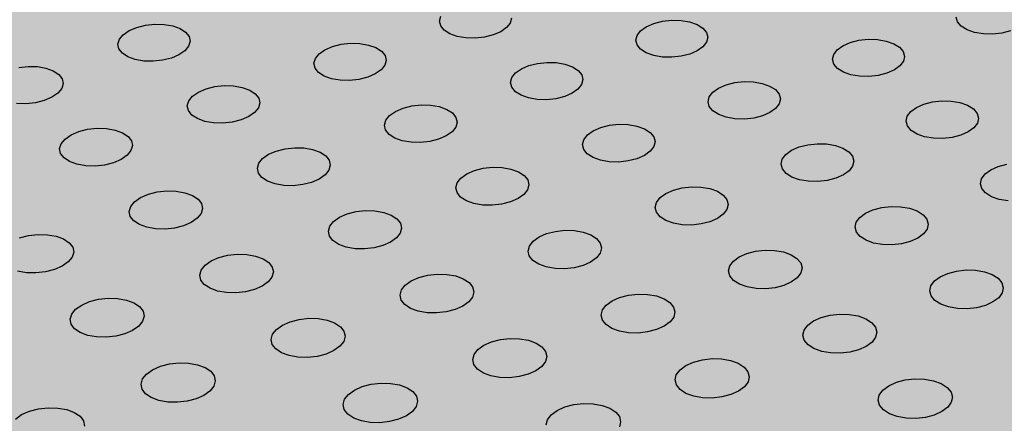
# Model space of a CAD drawing. Units: inches. Extents: x 1523.6 to 1593.6, y 1685.2 to 1737.8.
# Drawn here: x 1542.6 to 1549.3, y 1718.7 to 1721.4 of the extents above; entities that cross this region are included whole.
import ezdxf

# ---------------------------------------------------------------- set-up
doc = ezdxf.new("R2010")
doc.units = ezdxf.units.IN
doc.header["$MEASUREMENT"] = 0
for name, color, linetype in [('100 STATIC CONTENTS', 7, 'Continuous'), ('512 +Optional SOPRABOARD', 7, 'Continuous'), ('522 SOPRABOARD', 7, 'Continuous'), ('530 SOPRADRAIN', 7, 'Continuous')]:
    doc.layers.add(name, color=color, linetype=linetype)

msp = doc.modelspace()

# ---------------------------------------------------------------- hatches: boundary and pattern name
at = {"layer": '100 STATIC CONTENTS'}
h = msp.add_hatch(color=252, dxfattribs=at)
h.dxf.hatch_style = 1
h.paths.add_polyline_path([(1544.9516, 1703.0766), (1547.7727, 1704.258), (1552.6223, 1706.2888), (1547.8921, 1710.8394), (1547.8824, 1710.9899), (1577.0958, 1722.3212), (1562.5603, 1731.3744), (1531.185, 1721.4877), (1528.7306, 1720.7143)])
at = {"layer": '512 +Optional SOPRABOARD'}
h = msp.add_hatch(color=253, dxfattribs=at)
h.dxf.hatch_style = 1
h.paths.add_polyline_path([(1549.1352, 1691.09), (1592.3918, 1711.9639), (1562.4075, 1730.8279), (1525.2744, 1719.0352)])
at = {"layer": '522 SOPRABOARD'}
h = msp.add_hatch(color=253, dxfattribs=at)
h.dxf.hatch_style = 1
h.paths.add_polyline_path([(1549.1352, 1691.09), (1592.3918, 1711.9639), (1562.4075, 1730.8279), (1525.2744, 1719.0352)])
at = {"layer": '530 SOPRADRAIN'}
h = msp.add_hatch(color=8, dxfattribs=at)
h.dxf.hatch_style = 1
h.paths.add_polyline_path([(1526.2746, 1719.9428), (1549.4056, 1693.5826), (1591.2712, 1713.3254), (1562.4195, 1731.3321)])

# ---------------------------------------------------------------- linework, layer by layer
for p, q in [((1545.437, 1721.4387), (1545.446, 1721.4716)), ((1548.9677, 1721.4334), (1548.9585, 1721.4657)), ((1543.3205, 1721.3738), (1543.3723, 1721.396)), ((1543.3723, 1721.396), (1543.4321, 1721.411)), ((1543.4321, 1721.411), (1543.4958, 1721.4179)), ((1543.4958, 1721.4179), (1543.559, 1721.4162)), ((1543.559, 1721.4162), (1543.6176, 1721.406)), ((1543.6176, 1721.406), (1543.6676, 1721.388)), ((1545.4447, 1721.4064), (1545.437, 1721.4387)), ((1545.4686, 1721.377), (1545.4447, 1721.4064)), ((1545.8931, 1721.3943), (1545.8538, 1721.3666)), ((1545.9179, 1721.4257), (1545.8931, 1721.3943)), ((1545.9267, 1721.4587), (1545.9179, 1721.4257)), ((1546.8069, 1721.3732), (1546.8459, 1721.4009)), ((1546.8459, 1721.4009), (1546.8966, 1721.423)), ((1546.8966, 1721.423), (1546.9556, 1721.438)), ((1546.9556, 1721.438), (1547.0189, 1721.4449)), ((1547.0189, 1721.4449), (1547.0823, 1721.4432)), ((1547.0823, 1721.4432), (1547.1413, 1721.433)), ((1547.1413, 1721.433), (1547.1921, 1721.415)), ((1547.1921, 1721.415), (1547.2311, 1721.3905)), ((1548.993, 1721.404), (1548.9677, 1721.4334)), ((1549.0326, 1721.3795), (1548.993, 1721.404)), ((1543.2542, 1721.3146), (1543.2802, 1721.3461)), ((1543.2802, 1721.3461), (1543.3205, 1721.3738)), ((1543.6676, 1721.388), (1543.7054, 1721.3635)), ((1543.7054, 1721.3635), (1543.7286, 1721.334)), ((1543.7286, 1721.334), (1543.7356, 1721.3016)), ((1545.5071, 1721.3524), (1545.4686, 1721.377)), ((1545.5575, 1721.3344), (1545.5071, 1721.3524)), ((1545.6164, 1721.3242), (1545.5575, 1721.3344)), ((1545.7434, 1721.3294), (1545.6798, 1721.3225)), ((1545.8027, 1721.3445), (1545.7434, 1721.3294)), ((1545.8538, 1721.3666), (1545.8027, 1721.3445)), ((1546.774, 1721.3087), (1546.7824, 1721.3417)), ((1546.7824, 1721.3417), (1546.8069, 1721.3732)), ((1547.2311, 1721.3905), (1547.2557, 1721.3611)), ((1547.2557, 1721.3611), (1547.2643, 1721.3287)), ((1547.2643, 1721.3287), (1547.2561, 1721.2957)), ((1549.0839, 1721.3615), (1549.0326, 1721.3795)), ((1549.1433, 1721.3513), (1549.0839, 1721.3615)), ((1549.2068, 1721.3496), (1549.1433, 1721.3513)), ((1549.27, 1721.3565), (1549.2068, 1721.3496)), ((1549.3286, 1721.3715), (1549.27, 1721.3565)), ((1543.2442, 1721.2816), (1543.2542, 1721.3146)), ((1543.251, 1721.2491), (1543.2442, 1721.2816)), ((1543.7258, 1721.2685), (1543.7, 1721.237)), ((1543.7356, 1721.3016), (1543.7258, 1721.2685)), ((1544.655, 1721.2436), (1544.7065, 1721.2658)), ((1544.7065, 1721.2658), (1544.7661, 1721.2808)), ((1544.7661, 1721.2808), (1544.8298, 1721.2878)), ((1544.8298, 1721.2878), (1544.8932, 1721.286)), ((1544.8932, 1721.286), (1544.9521, 1721.2758)), ((1544.9521, 1721.2758), (1545.0024, 1721.2578)), ((1545.6798, 1721.3225), (1545.6164, 1721.3242)), ((1546.7824, 1721.2763), (1546.774, 1721.3087)), ((1546.8068, 1721.2467), (1546.7824, 1721.2763)), ((1547.2317, 1721.2641), (1547.1929, 1721.2363)), ((1547.2561, 1721.2957), (1547.2317, 1721.2641)), ((1548.1476, 1721.2429), (1548.1861, 1721.2707)), ((1548.1861, 1721.2707), (1548.2365, 1721.2929)), ((1548.2365, 1721.2929), (1548.2954, 1721.3079)), ((1548.2954, 1721.3079), (1548.3587, 1721.3148)), ((1548.3587, 1721.3148), (1548.4222, 1721.3131)), ((1548.4222, 1721.3131), (1548.4815, 1721.3029)), ((1548.4815, 1721.3029), (1548.5327, 1721.2849)), ((1548.5327, 1721.2849), (1548.5722, 1721.2603)), ((1548.5722, 1721.2603), (1548.5974, 1721.2308)), ((1543.2741, 1721.2196), (1543.251, 1721.2491)), ((1543.3119, 1721.1949), (1543.2741, 1721.2196)), ((1543.3619, 1721.1769), (1543.3119, 1721.1949)), ((1543.6598, 1721.2092), (1543.6079, 1721.1869)), ((1543.7, 1721.237), (1543.6598, 1721.2092)), ((1544.5897, 1721.1842), (1544.6152, 1721.2157)), ((1544.6152, 1721.2157), (1544.655, 1721.2436)), ((1545.0024, 1721.2578), (1545.0408, 1721.2332)), ((1545.0408, 1721.2332), (1545.0646, 1721.2036)), ((1545.0646, 1721.2036), (1545.0721, 1721.1711)), ((1546.8458, 1721.2221), (1546.8068, 1721.2467)), ((1546.8966, 1721.204), (1546.8458, 1721.2221)), ((1546.9559, 1721.1938), (1546.8966, 1721.204)), ((1547.0194, 1721.1921), (1546.9559, 1721.1938)), ((1547.083, 1721.199), (1547.0194, 1721.1921)), ((1547.1421, 1721.2141), (1547.083, 1721.199)), ((1547.1929, 1721.2363), (1547.1421, 1721.2141)), ((1548.1158, 1721.1782), (1548.1236, 1721.2113)), ((1548.1236, 1721.2113), (1548.1476, 1721.2429)), ((1548.5974, 1721.2308), (1548.6066, 1721.1983)), ((1548.6066, 1721.1983), (1548.599, 1721.1651)), ((1542.5672, 1721.123), (1542.6312, 1721.13)), ((1542.6312, 1721.13), (1542.6947, 1721.1283)), ((1542.6947, 1721.1283), (1542.7534, 1721.118)), ((1543.4206, 1721.1666), (1543.3619, 1721.1769)), ((1543.4841, 1721.1649), (1543.4206, 1721.1666)), ((1543.548, 1721.1718), (1543.4841, 1721.1649)), ((1543.6079, 1721.1869), (1543.548, 1721.1718)), ((1544.5803, 1721.151), (1544.5897, 1721.1842)), ((1544.5876, 1721.1184), (1544.5803, 1721.151)), ((1545.063, 1721.1379), (1545.0376, 1721.1063)), ((1545.0721, 1721.1711), (1545.063, 1721.1379)), ((1545.9942, 1721.1129), (1546.0454, 1721.1351)), ((1546.0454, 1721.1351), (1546.1048, 1721.1503)), ((1546.1048, 1721.1503), (1546.1685, 1721.1572)), ((1546.1685, 1721.1572), (1546.232, 1721.1555)), ((1546.232, 1721.1555), (1546.2912, 1721.1452)), ((1546.2912, 1721.1452), (1546.342, 1721.1271)), ((1546.342, 1721.1271), (1546.3809, 1721.1024)), ((1548.1247, 1721.1456), (1548.1158, 1721.1782)), ((1548.1498, 1721.116), (1548.1247, 1721.1456)), ((1548.5751, 1721.1335), (1548.5367, 1721.1056)), ((1548.599, 1721.1651), (1548.5751, 1721.1335)), ((1542.7534, 1721.118), (1542.8033, 1721.0999)), ((1542.8033, 1721.0999), (1542.841, 1721.0751)), ((1542.841, 1721.0751), (1542.864, 1721.0455)), ((1544.6113, 1721.0888), (1544.5876, 1721.1184)), ((1544.6496, 1721.064), (1544.6113, 1721.0888)), ((1544.7, 1721.0459), (1544.6496, 1721.064)), ((1544.9978, 1721.0783), (1544.9463, 1721.056)), ((1545.0376, 1721.1063), (1544.9978, 1721.0783)), ((1545.9299, 1721.0532), (1545.9548, 1721.0849)), ((1545.9548, 1721.0849), (1545.9942, 1721.1129)), ((1546.3809, 1721.1024), (1546.4052, 1721.0727)), ((1546.4052, 1721.0727), (1546.4134, 1721.0401)), ((1548.1893, 1721.0913), (1548.1498, 1721.116)), ((1548.2406, 1721.0732), (1548.1893, 1721.0913)), ((1548.3001, 1721.0629), (1548.2406, 1721.0732)), ((1548.3638, 1721.0612), (1548.3001, 1721.0629)), ((1548.4273, 1721.0681), (1548.3638, 1721.0612)), ((1548.4863, 1721.0833), (1548.4273, 1721.0681)), ((1548.5367, 1721.1056), (1548.4863, 1721.0833)), ((1542.8706, 1721.0128), (1542.8604, 1720.9795)), ((1542.864, 1721.0455), (1542.8706, 1721.0128)), ((1543.8449, 1720.9767), (1543.9049, 1720.9919)), ((1543.9049, 1720.9919), (1543.9689, 1720.9988)), ((1543.9689, 1720.9988), (1544.0325, 1720.9971)), ((1544.0325, 1720.9971), (1544.0915, 1720.9868)), ((1544.7591, 1721.0356), (1544.7, 1721.0459)), ((1544.8227, 1721.0339), (1544.7591, 1721.0356)), ((1544.8866, 1721.0408), (1544.8227, 1721.0339)), ((1544.9463, 1721.056), (1544.8866, 1721.0408)), ((1545.921, 1721.0199), (1545.9299, 1721.0532)), ((1545.929, 1720.9873), (1545.921, 1721.0199)), ((1546.4048, 1721.0068), (1546.38, 1720.975)), ((1546.4134, 1721.0401), (1546.4048, 1721.0068)), ((1547.3382, 1720.9817), (1547.3891, 1721.004)), ((1547.3891, 1721.004), (1547.4483, 1721.0192)), ((1547.4483, 1721.0192), (1547.512, 1721.0262)), ((1547.512, 1721.0262), (1547.5757, 1721.0244)), ((1547.5757, 1721.0244), (1547.6351, 1721.0141)), ((1547.6351, 1721.0141), (1547.6863, 1720.996)), ((1547.6863, 1720.996), (1547.7257, 1720.9712)), ((1542.8341, 1720.9477), (1542.7934, 1720.9196)), ((1542.8604, 1720.9795), (1542.8341, 1720.9477)), ((1543.7266, 1720.8944), (1543.7526, 1720.9263)), ((1543.7526, 1720.9263), (1543.7929, 1720.9543)), ((1543.7929, 1720.9543), (1543.8449, 1720.9767)), ((1544.0915, 1720.9868), (1544.1419, 1720.9687)), ((1544.1419, 1720.9687), (1544.1801, 1720.9438)), ((1544.1801, 1720.9438), (1544.2036, 1720.914)), ((1545.9532, 1720.9575), (1545.929, 1720.9873)), ((1545.9921, 1720.9327), (1545.9532, 1720.9575)), ((1546.0429, 1720.9145), (1545.9921, 1720.9327)), ((1546.2895, 1720.9246), (1546.2299, 1720.9094)), ((1546.3407, 1720.947), (1546.2895, 1720.9246)), ((1546.38, 1720.975), (1546.3407, 1720.947)), ((1547.2748, 1720.9218), (1547.2992, 1720.9536)), ((1547.2992, 1720.9536), (1547.3382, 1720.9817)), ((1547.7257, 1720.9712), (1547.7507, 1720.9414)), ((1547.7507, 1720.9414), (1547.7595, 1720.9087)), ((1542.6165, 1720.875), (1542.5528, 1720.8768)), ((1542.6808, 1720.882), (1542.6165, 1720.875)), ((1542.7411, 1720.8972), (1542.6808, 1720.882)), ((1542.7934, 1720.9196), (1542.7411, 1720.8972)), ((1543.7168, 1720.861), (1543.7266, 1720.8944)), ((1543.7238, 1720.8282), (1543.7168, 1720.861)), ((1544.2109, 1720.8813), (1544.2012, 1720.8478)), ((1544.2036, 1720.914), (1544.2109, 1720.8813)), ((1545.1875, 1720.845), (1545.2474, 1720.8603)), ((1545.2474, 1720.8603), (1545.3113, 1720.8673)), ((1545.3113, 1720.8673), (1545.3751, 1720.8655)), ((1545.3751, 1720.8655), (1545.4344, 1720.8552)), ((1546.1022, 1720.9041), (1546.0429, 1720.9145)), ((1546.166, 1720.9024), (1546.1022, 1720.9041)), ((1546.2299, 1720.9094), (1546.166, 1720.9024)), ((1547.2666, 1720.8884), (1547.2748, 1720.9218)), ((1547.2752, 1720.8556), (1547.2666, 1720.8884)), ((1547.7515, 1720.8752), (1547.7272, 1720.8434)), ((1547.7595, 1720.9087), (1547.7515, 1720.8752)), ((1548.687, 1720.85), (1548.7375, 1720.8724)), ((1548.7375, 1720.8724), (1548.7966, 1720.8877)), ((1548.7966, 1720.8877), (1548.8602, 1720.8947)), ((1548.8602, 1720.8947), (1548.9241, 1720.8929)), ((1548.9241, 1720.8929), (1548.9838, 1720.8826)), ((1548.9838, 1720.8826), (1549.0354, 1720.8644)), ((1549.0354, 1720.8644), (1549.0754, 1720.8395)), ((1543.7472, 1720.7983), (1543.7238, 1720.8282)), ((1543.7854, 1720.7734), (1543.7472, 1720.7983)), ((1544.1754, 1720.8159), (1544.1352, 1720.7878)), ((1544.2012, 1720.8478), (1544.1754, 1720.8159)), ((1545.0706, 1720.7625), (1545.096, 1720.7944)), ((1545.096, 1720.7944), (1545.1359, 1720.8226)), ((1545.1359, 1720.8226), (1545.1875, 1720.845)), ((1545.4344, 1720.8552), (1545.4852, 1720.8369)), ((1545.4852, 1720.8369), (1545.5239, 1720.812)), ((1545.5239, 1720.812), (1545.548, 1720.7821)), ((1547.3, 1720.8258), (1547.2752, 1720.8556)), ((1547.3393, 1720.8008), (1547.3, 1720.8258)), ((1547.3906, 1720.7826), (1547.3393, 1720.8008)), ((1547.6374, 1720.7928), (1547.578, 1720.7775)), ((1547.6883, 1720.8152), (1547.6374, 1720.7928)), ((1547.7272, 1720.8434), (1547.6883, 1720.8152)), ((1548.6245, 1720.7899), (1548.6484, 1720.8219)), ((1548.6484, 1720.8219), (1548.687, 1720.85)), ((1549.0754, 1720.8395), (1549.1009, 1720.8096)), ((1549.1009, 1720.8096), (1549.1103, 1720.7768)), ((1543.8358, 1720.7551), (1543.7854, 1720.7734)), ((1543.895, 1720.7447), (1543.8358, 1720.7551)), ((1543.9588, 1720.743), (1543.895, 1720.7447)), ((1544.023, 1720.75), (1543.9588, 1720.743)), ((1544.0832, 1720.7653), (1544.023, 1720.75)), ((1544.1352, 1720.7878), (1544.0832, 1720.7653)), ((1545.0613, 1720.7289), (1545.0706, 1720.7625)), ((1545.0689, 1720.696), (1545.0613, 1720.7289)), ((1545.5559, 1720.7493), (1545.5469, 1720.7157)), ((1545.548, 1720.7821), (1545.5559, 1720.7493)), ((1546.5349, 1720.7129), (1546.5946, 1720.7282)), ((1546.5946, 1720.7282), (1546.6586, 1720.7352)), ((1546.6586, 1720.7352), (1546.7225, 1720.7335)), ((1546.7225, 1720.7335), (1546.7821, 1720.7231)), ((1546.7821, 1720.7231), (1546.8333, 1720.7048)), ((1547.4502, 1720.7722), (1547.3906, 1720.7826)), ((1547.5141, 1720.7705), (1547.4502, 1720.7722)), ((1547.578, 1720.7775), (1547.5141, 1720.7705)), ((1548.6169, 1720.7564), (1548.6245, 1720.7899)), ((1548.6261, 1720.7235), (1548.6169, 1720.7564)), ((1548.6515, 1720.6935), (1548.6261, 1720.7235)), ((1549.1029, 1720.7432), (1549.0792, 1720.7112)), ((1549.1103, 1720.7768), (1549.1029, 1720.7432)), ((1542.8833, 1720.6345), (1542.9241, 1720.6628)), ((1542.9241, 1720.6628), (1542.9765, 1720.6853)), ((1542.9765, 1720.6853), (1543.0369, 1720.7006)), ((1543.0369, 1720.7006), (1543.1012, 1720.7077)), ((1543.1012, 1720.7077), (1543.1651, 1720.7059)), ((1543.1651, 1720.7059), (1543.2242, 1720.6956)), ((1543.2242, 1720.6956), (1543.2745, 1720.6772)), ((1543.2745, 1720.6772), (1543.3126, 1720.6522)), ((1545.0929, 1720.666), (1545.0689, 1720.696)), ((1545.1316, 1720.641), (1545.0929, 1720.666)), ((1545.5216, 1720.6837), (1545.4818, 1720.6554)), ((1545.5469, 1720.7157), (1545.5216, 1720.6837)), ((1546.4193, 1720.63), (1546.4442, 1720.6621)), ((1546.4442, 1720.6621), (1546.4836, 1720.6903)), ((1546.4836, 1720.6903), (1546.5349, 1720.7129)), ((1546.8333, 1720.7048), (1546.8725, 1720.6798)), ((1546.8725, 1720.6798), (1546.8972, 1720.6498)), ((1548.6914, 1720.6685), (1548.6515, 1720.6935)), ((1548.7431, 1720.6502), (1548.6914, 1720.6685)), ((1548.9901, 1720.6604), (1548.9309, 1720.6451)), ((1549.0407, 1720.683), (1548.9901, 1720.6604)), ((1549.0792, 1720.7112), (1549.0407, 1720.683)), ((1542.8466, 1720.5687), (1542.8568, 1720.6024)), ((1542.8568, 1720.6024), (1542.8833, 1720.6345)), ((1543.3126, 1720.6522), (1543.3359, 1720.6222)), ((1543.3428, 1720.5892), (1543.3327, 1720.5555)), ((1543.3359, 1720.6222), (1543.3428, 1720.5892)), ((1545.1824, 1720.6226), (1545.1316, 1720.641)), ((1545.2419, 1720.6122), (1545.1824, 1720.6226)), ((1545.3059, 1720.6105), (1545.2419, 1720.6122)), ((1545.3701, 1720.6175), (1545.3059, 1720.6105)), ((1545.4301, 1720.6328), (1545.3701, 1720.6175)), ((1545.4818, 1720.6554), (1545.4301, 1720.6328)), ((1546.4106, 1720.5963), (1546.4193, 1720.63)), ((1546.4189, 1720.5633), (1546.4106, 1720.5963)), ((1546.8972, 1720.6498), (1546.9057, 1720.6168)), ((1546.9057, 1720.6168), (1546.8973, 1720.5831)), ((1547.8872, 1720.5803), (1547.9467, 1720.5956)), ((1547.9467, 1720.5956), (1548.0106, 1720.6027)), ((1548.0106, 1720.6027), (1548.0747, 1720.6009)), ((1548.0747, 1720.6009), (1548.1346, 1720.5905)), ((1548.1346, 1720.5905), (1548.1862, 1720.5721)), ((1548.803, 1720.6398), (1548.7431, 1720.6502)), ((1548.8671, 1720.6381), (1548.803, 1720.6398)), ((1548.9309, 1720.6451), (1548.8671, 1720.6381)), ((1542.8532, 1720.5357), (1542.8466, 1720.5687)), ((1542.8763, 1720.5055), (1542.8532, 1720.5357)), ((1543.3065, 1720.5233), (1543.2657, 1720.4949)), ((1543.3327, 1720.5555), (1543.3065, 1720.5233)), ((1544.2304, 1720.5016), (1544.2708, 1720.53)), ((1544.2708, 1720.53), (1544.3229, 1720.5526)), ((1544.3229, 1720.5526), (1544.3831, 1720.568)), ((1544.3831, 1720.568), (1544.4474, 1720.575)), ((1544.4474, 1720.575), (1544.5115, 1720.5733)), ((1544.5115, 1720.5733), (1544.5709, 1720.5629)), ((1544.5709, 1720.5629), (1544.6216, 1720.5445)), ((1544.6216, 1720.5445), (1544.6602, 1720.5194)), ((1546.4434, 1720.5332), (1546.4189, 1720.5633)), ((1546.4827, 1720.5081), (1546.4434, 1720.5332)), ((1546.8332, 1720.5226), (1546.7818, 1720.4999)), ((1546.8725, 1720.551), (1546.8332, 1720.5226)), ((1546.8973, 1720.5831), (1546.8725, 1720.551)), ((1547.7728, 1720.4971), (1547.7972, 1720.5293)), ((1547.7972, 1720.5293), (1547.8362, 1720.5577)), ((1547.8362, 1720.5577), (1547.8872, 1720.5803)), ((1548.1862, 1720.5721), (1548.226, 1720.547)), ((1548.226, 1720.547), (1548.2513, 1720.5169)), ((1542.9144, 1720.4804), (1542.8763, 1720.5055)), ((1542.9648, 1720.462), (1542.9144, 1720.4804)), ((1543.024, 1720.4515), (1542.9648, 1720.462)), ((1543.1527, 1720.4568), (1543.0881, 1720.4498)), ((1543.2133, 1720.4722), (1543.1527, 1720.4568)), ((1543.2657, 1720.4949), (1543.2133, 1720.4722)), ((1544.1948, 1720.4356), (1544.2045, 1720.4694)), ((1544.2045, 1720.4694), (1544.2304, 1720.5016)), ((1544.6602, 1720.5194), (1544.6841, 1720.4892)), ((1544.6916, 1720.4561), (1544.6821, 1720.4223)), ((1544.6841, 1720.4892), (1544.6916, 1720.4561)), ((1546.5339, 1720.4897), (1546.4827, 1720.5081)), ((1546.5937, 1720.4792), (1546.5339, 1720.4897)), ((1546.6578, 1720.4775), (1546.5937, 1720.4792)), ((1546.722, 1720.4846), (1546.6578, 1720.4775)), ((1546.7818, 1720.4999), (1546.722, 1720.4846)), ((1547.7648, 1720.4633), (1547.7728, 1720.4971)), ((1547.7736, 1720.4302), (1547.7648, 1720.4633)), ((1548.2513, 1720.5169), (1548.2603, 1720.4838)), ((1548.2603, 1720.4838), (1548.2525, 1720.45)), ((1549.2442, 1720.4472), (1549.3035, 1720.4626)), ((1543.0881, 1720.4498), (1543.024, 1720.4515)), ((1544.2021, 1720.4024), (1544.1948, 1720.4356)), ((1544.2258, 1720.3722), (1544.2021, 1720.4024)), ((1544.6564, 1720.39), (1544.6161, 1720.3615)), ((1544.6821, 1720.4223), (1544.6564, 1720.39)), ((1545.5824, 1720.3682), (1545.6223, 1720.3967)), ((1545.6223, 1720.3967), (1545.6741, 1720.4194)), ((1545.6741, 1720.4194), (1545.7341, 1720.4349)), ((1545.7341, 1720.4349), (1545.7984, 1720.4419)), ((1545.7984, 1720.4419), (1545.8626, 1720.4402)), ((1545.8626, 1720.4402), (1545.9223, 1720.4297)), ((1545.9223, 1720.4297), (1545.9735, 1720.4113)), ((1545.9735, 1720.4113), (1546.0126, 1720.3861)), ((1547.7988, 1720.4), (1547.7736, 1720.4302)), ((1547.8385, 1720.3747), (1547.7988, 1720.4)), ((1548.1894, 1720.3893), (1548.1384, 1720.3666)), ((1548.2283, 1720.4178), (1548.1894, 1720.3893)), ((1548.2525, 1720.45), (1548.2283, 1720.4178)), ((1549.1312, 1720.3637), (1549.155, 1720.396)), ((1549.155, 1720.396), (1549.1936, 1720.4245)), ((1549.1936, 1720.4245), (1549.2442, 1720.4472)), ((1544.2644, 1720.347), (1544.2258, 1720.3722)), ((1544.3152, 1720.3285), (1544.2644, 1720.347)), ((1544.3747, 1720.318), (1544.3152, 1720.3285)), ((1544.5035, 1720.3233), (1544.439, 1720.3162)), ((1544.5639, 1720.3388), (1544.5035, 1720.3233)), ((1544.6161, 1720.3615), (1544.5639, 1720.3388)), ((1545.5479, 1720.302), (1545.557, 1720.3359)), ((1545.557, 1720.3359), (1545.5824, 1720.3682)), ((1546.0126, 1720.3861), (1546.0371, 1720.3558)), ((1546.0452, 1720.3226), (1546.0363, 1720.2886)), ((1546.0371, 1720.3558), (1546.0452, 1720.3226)), ((1547.8902, 1720.3563), (1547.8385, 1720.3747)), ((1547.9502, 1720.3458), (1547.8902, 1720.3563)), ((1548.0146, 1720.344), (1547.9502, 1720.3458)), ((1548.0787, 1720.3511), (1548.0146, 1720.344)), ((1548.1384, 1720.3666), (1548.0787, 1720.3511)), ((1549.1237, 1720.3298), (1549.1312, 1720.3637)), ((1549.1332, 1720.2965), (1549.1237, 1720.3298)), ((1543.3988, 1720.2351), (1543.4514, 1720.2579)), ((1543.4514, 1720.2579), (1543.512, 1720.2734)), ((1543.512, 1720.2734), (1543.5767, 1720.2805)), ((1543.5767, 1720.2805), (1543.641, 1720.2787)), ((1543.641, 1720.2787), (1543.7005, 1720.2682)), ((1543.7005, 1720.2682), (1543.7512, 1720.2497)), ((1544.439, 1720.3162), (1544.3747, 1720.318)), ((1545.5558, 1720.2687), (1545.5479, 1720.302)), ((1545.5801, 1720.2384), (1545.5558, 1720.2687)), ((1546.0111, 1720.2562), (1545.9712, 1720.2276)), ((1546.0363, 1720.2886), (1546.0111, 1720.2562)), ((1546.9392, 1720.2344), (1546.9787, 1720.263)), ((1546.9787, 1720.263), (1547.0301, 1720.2858)), ((1547.0301, 1720.2858), (1547.09, 1720.3012)), ((1547.09, 1720.3012), (1547.1543, 1720.3083)), ((1547.1543, 1720.3083), (1547.2186, 1720.3066)), ((1547.2186, 1720.3066), (1547.2786, 1720.2961)), ((1547.2786, 1720.2961), (1547.3302, 1720.2776)), ((1547.3302, 1720.2776), (1547.3699, 1720.2523)), ((1549.159, 1720.2662), (1549.1332, 1720.2965)), ((1549.1993, 1720.2409), (1549.159, 1720.2662)), ((1543.3315, 1720.174), (1543.3579, 1720.2065)), ((1543.3579, 1720.2065), (1543.3988, 1720.2351)), ((1543.7512, 1720.2497), (1543.7897, 1720.2244)), ((1543.7897, 1720.2244), (1543.8133, 1720.194)), ((1543.8133, 1720.194), (1543.8204, 1720.1607)), ((1545.6192, 1720.213), (1545.5801, 1720.2384)), ((1545.6704, 1720.1945), (1545.6192, 1720.213)), ((1545.7303, 1720.184), (1545.6704, 1720.1945)), ((1545.8592, 1720.1893), (1545.7947, 1720.1822)), ((1545.9194, 1720.2048), (1545.8592, 1720.1893)), ((1545.9712, 1720.2276), (1545.9194, 1720.2048)), ((1546.9059, 1720.1679), (1546.9143, 1720.202)), ((1546.9143, 1720.202), (1546.9392, 1720.2344)), ((1547.3699, 1720.2523), (1547.3949, 1720.2219)), ((1547.3949, 1720.2219), (1547.4036, 1720.1886)), ((1547.4036, 1720.1886), (1547.3954, 1720.1545)), ((1549.2514, 1720.2224), (1549.1993, 1720.2409)), ((1549.3117, 1720.2119), (1549.2514, 1720.2224)), ((1543.3214, 1720.1399), (1543.3315, 1720.174)), ((1543.3283, 1720.1065), (1543.3214, 1720.1399)), ((1543.8105, 1720.1265), (1543.7843, 1720.094)), ((1543.8204, 1720.1607), (1543.8105, 1720.1265)), ((1544.7541, 1720.1008), (1544.8064, 1720.1237)), ((1544.8064, 1720.1237), (1544.8669, 1720.1392)), ((1544.8669, 1720.1392), (1544.9315, 1720.1463)), ((1544.9315, 1720.1463), (1544.9959, 1720.1446)), ((1544.9959, 1720.1446), (1545.0557, 1720.134)), ((1545.0557, 1720.134), (1545.1069, 1720.1154)), ((1545.7947, 1720.1822), (1545.7303, 1720.184)), ((1546.9144, 1720.1345), (1546.9059, 1720.1679)), ((1546.9393, 1720.104), (1546.9144, 1720.1345)), ((1547.3707, 1720.122), (1547.3313, 1720.0933)), ((1547.3954, 1720.1545), (1547.3707, 1720.122)), ((1548.3008, 1720.1001), (1548.3399, 1720.1288)), ((1548.3399, 1720.1288), (1548.391, 1720.1516)), ((1548.391, 1720.1516), (1548.4507, 1720.1672)), ((1548.4507, 1720.1672), (1548.515, 1720.1743)), ((1548.515, 1720.1743), (1548.5795, 1720.1725)), ((1548.5795, 1720.1725), (1548.6398, 1720.162)), ((1548.6398, 1720.162), (1548.6918, 1720.1434)), ((1548.6918, 1720.1434), (1548.732, 1720.118)), ((1543.3518, 1720.076), (1543.3283, 1720.1065)), ((1543.3902, 1720.0506), (1543.3518, 1720.076)), ((1543.7435, 1720.0653), (1543.6909, 1720.0424)), ((1543.7843, 1720.094), (1543.7435, 1720.0653)), ((1544.6878, 1720.0395), (1544.7137, 1720.0721)), ((1544.7137, 1720.0721), (1544.7541, 1720.1008)), ((1545.1069, 1720.1154), (1545.1459, 1720.09)), ((1545.1459, 1720.09), (1545.1701, 1720.0596)), ((1545.1701, 1720.0596), (1545.1778, 1720.0261)), ((1546.9789, 1720.0786), (1546.9393, 1720.104)), ((1547.0306, 1720.06), (1546.9789, 1720.0786)), ((1547.0907, 1720.0494), (1547.0306, 1720.06)), ((1547.2198, 1720.0548), (1547.1553, 1720.0477)), ((1547.2798, 1720.0704), (1547.2198, 1720.0548)), ((1547.3313, 1720.0933), (1547.2798, 1720.0704)), ((1548.2687, 1720.0333), (1548.2766, 1720.0675)), ((1548.2766, 1720.0675), (1548.3008, 1720.1001)), ((1548.732, 1720.118), (1548.7576, 1720.0876)), ((1548.7576, 1720.0876), (1548.767, 1720.0541)), ((1548.767, 1720.0541), (1548.7593, 1720.0199)), ((1543.441, 1720.032), (1543.3902, 1720.0506)), ((1543.5007, 1720.0214), (1543.441, 1720.032)), ((1543.5652, 1720.0196), (1543.5007, 1720.0214)), ((1543.6301, 1720.0268), (1543.5652, 1720.0196)), ((1543.6909, 1720.0424), (1543.6301, 1720.0268)), ((1544.6783, 1720.0053), (1544.6878, 1720.0395)), ((1544.6859, 1719.9717), (1544.6783, 1720.0053)), ((1545.1685, 1719.9918), (1545.1428, 1719.9592)), ((1545.1778, 1720.0261), (1545.1685, 1719.9918)), ((1546.1143, 1719.966), (1546.1662, 1719.9889)), ((1546.1662, 1719.9889), (1546.2265, 1720.0045)), ((1546.2265, 1720.0045), (1546.2912, 1720.0117)), ((1546.2912, 1720.0117), (1546.3557, 1720.0099)), ((1546.3557, 1720.0099), (1546.4158, 1719.9993)), ((1546.4158, 1719.9993), (1546.4674, 1719.9807)), ((1547.1553, 1720.0477), (1547.0907, 1720.0494)), ((1548.2778, 1719.9998), (1548.2687, 1720.0333)), ((1548.3033, 1719.9692), (1548.2778, 1719.9998)), ((1548.7352, 1719.9873), (1548.6963, 1719.9585)), ((1548.7593, 1720.0199), (1548.7352, 1719.9873)), ((1542.573, 1719.9609), (1542.634, 1719.9765)), ((1542.634, 1719.9765), (1542.699, 1719.9836)), ((1542.699, 1719.9836), (1542.7635, 1719.9819)), ((1542.7635, 1719.9819), (1542.8232, 1719.9713)), ((1542.8232, 1719.9713), (1542.8739, 1719.9526)), ((1542.8739, 1719.9526), (1542.9122, 1719.9271)), ((1542.9122, 1719.9271), (1542.9355, 1719.8965)), ((1544.7099, 1719.9411), (1544.6859, 1719.9717)), ((1544.7489, 1719.9156), (1544.7099, 1719.9411)), ((1545.1025, 1719.9304), (1545.0502, 1719.9073)), ((1545.1428, 1719.9592), (1545.1025, 1719.9304)), ((1546.049, 1719.9045), (1546.0743, 1719.9372)), ((1546.0743, 1719.9372), (1546.1143, 1719.966)), ((1546.4674, 1719.9807), (1546.507, 1719.9552)), ((1546.507, 1719.9552), (1546.5318, 1719.9246)), ((1546.5318, 1719.9246), (1546.5401, 1719.891)), ((1548.3435, 1719.9437), (1548.3033, 1719.9692)), ((1548.3956, 1719.925), (1548.3435, 1719.9437)), ((1548.4561, 1719.9144), (1548.3956, 1719.925)), ((1548.5852, 1719.9198), (1548.5207, 1719.9127)), ((1548.6451, 1719.9355), (1548.5852, 1719.9198)), ((1548.6963, 1719.9585), (1548.6451, 1719.9355)), ((1542.9423, 1719.8628), (1542.932, 1719.8284)), ((1542.9355, 1719.8965), (1542.9423, 1719.8628)), ((1544.8001, 1719.8969), (1544.7489, 1719.9156)), ((1544.8601, 1719.8863), (1544.8001, 1719.8969)), ((1544.9247, 1719.8845), (1544.8601, 1719.8863)), ((1544.9896, 1719.8917), (1544.9247, 1719.8845)), ((1545.0502, 1719.9073), (1544.9896, 1719.8917)), ((1546.0401, 1719.8701), (1546.049, 1719.9045)), ((1546.0483, 1719.8364), (1546.0401, 1719.8701)), ((1546.5314, 1719.8566), (1546.5063, 1719.8238)), ((1546.5401, 1719.891), (1546.5314, 1719.8566)), ((1547.4794, 1719.8307), (1547.531, 1719.8537)), ((1547.531, 1719.8537), (1547.5911, 1719.8694)), ((1547.5911, 1719.8694), (1547.6558, 1719.8766)), ((1547.6558, 1719.8766), (1547.7205, 1719.8748)), ((1547.7205, 1719.8748), (1547.7809, 1719.8642)), ((1547.7809, 1719.8642), (1547.8329, 1719.8454)), ((1548.5207, 1719.9127), (1548.4561, 1719.9144)), ((1542.9053, 1719.7956), (1542.8639, 1719.7667)), ((1542.932, 1719.8284), (1542.9053, 1719.7956)), ((1543.8381, 1719.7735), (1543.879, 1719.8025)), ((1543.879, 1719.8025), (1543.9318, 1719.8256)), ((1543.9318, 1719.8256), (1543.9927, 1719.8412)), ((1543.9927, 1719.8412), (1544.0577, 1719.8484)), ((1544.0577, 1719.8484), (1544.1223, 1719.8466)), ((1544.1223, 1719.8466), (1544.1822, 1719.836)), ((1544.1822, 1719.836), (1544.2334, 1719.8173)), ((1544.2334, 1719.8173), (1544.2722, 1719.7916)), ((1544.2722, 1719.7916), (1544.2962, 1719.7609)), ((1546.0729, 1719.8058), (1546.0483, 1719.8364)), ((1546.1124, 1719.7801), (1546.0729, 1719.8058)), ((1546.4664, 1719.7949), (1546.4144, 1719.7718)), ((1546.5063, 1719.8238), (1546.4664, 1719.7949)), ((1547.4151, 1719.7689), (1547.4399, 1719.8018)), ((1547.4399, 1719.8018), (1547.4794, 1719.8307)), ((1547.8329, 1719.8454), (1547.873, 1719.8199)), ((1547.873, 1719.8199), (1547.8984, 1719.7891)), ((1547.8984, 1719.7891), (1547.9073, 1719.7554)), ((1542.6197, 1719.7225), (1542.5599, 1719.7331)), ((1542.6844, 1719.7207), (1542.6197, 1719.7225)), ((1542.7496, 1719.7279), (1542.6844, 1719.7207)), ((1542.8109, 1719.7436), (1542.7496, 1719.7279)), ((1542.8639, 1719.7667), (1542.8109, 1719.7436)), ((1543.8018, 1719.7062), (1543.8118, 1719.7407)), ((1543.8118, 1719.7407), (1543.8381, 1719.7735)), ((1544.3035, 1719.7272), (1544.2938, 1719.6926)), ((1544.2962, 1719.7609), (1544.3035, 1719.7272)), ((1546.1641, 1719.7614), (1546.1124, 1719.7801)), ((1546.2243, 1719.7507), (1546.1641, 1719.7614)), ((1546.2891, 1719.7489), (1546.2243, 1719.7507)), ((1546.354, 1719.7561), (1546.2891, 1719.7489)), ((1546.4144, 1719.7718), (1546.354, 1719.7561)), ((1547.4068, 1719.7345), (1547.4151, 1719.7689)), ((1547.4156, 1719.7007), (1547.4068, 1719.7345)), ((1547.8993, 1719.7209), (1547.8747, 1719.688)), ((1547.9073, 1719.7554), (1547.8993, 1719.7209)), ((1548.8494, 1719.6949), (1548.9007, 1719.718)), ((1548.9007, 1719.718), (1548.9607, 1719.7337)), ((1548.9607, 1719.7337), (1549.0253, 1719.7409)), ((1549.0253, 1719.7409), (1549.0901, 1719.7392)), ((1549.0901, 1719.7392), (1549.1508, 1719.7285)), ((1549.1508, 1719.7285), (1549.2033, 1719.7097)), ((1543.809, 1719.6724), (1543.8018, 1719.7062)), ((1543.8328, 1719.6416), (1543.809, 1719.6724)), ((1544.2676, 1719.6597), (1544.2268, 1719.6307)), ((1544.2938, 1719.6926), (1544.2676, 1719.6597)), ((1545.2026, 1719.6375), (1545.2431, 1719.6666)), ((1545.2431, 1719.6666), (1545.2955, 1719.6897)), ((1545.2955, 1719.6897), (1545.3562, 1719.7055)), ((1545.3562, 1719.7055), (1545.4212, 1719.7127)), ((1545.4212, 1719.7127), (1545.486, 1719.7109)), ((1545.486, 1719.7109), (1545.5462, 1719.7002)), ((1545.5462, 1719.7002), (1545.5978, 1719.6814)), ((1545.5978, 1719.6814), (1545.6372, 1719.6557)), ((1545.6372, 1719.6557), (1545.6617, 1719.6249)), ((1547.4409, 1719.6699), (1547.4156, 1719.7007)), ((1547.4809, 1719.6442), (1547.4409, 1719.6699)), ((1547.8353, 1719.659), (1547.7836, 1719.6358)), ((1547.8747, 1719.688), (1547.8353, 1719.659)), ((1548.7862, 1719.6329), (1548.8104, 1719.6659)), ((1548.8104, 1719.6659), (1548.8494, 1719.6949)), ((1549.2033, 1719.7097), (1549.2439, 1719.684)), ((1549.2439, 1719.684), (1549.2699, 1719.6532)), ((1549.2699, 1719.6532), (1549.2795, 1719.6193)), ((1543.8716, 1719.6158), (1543.8328, 1719.6416)), ((1543.9228, 1719.597), (1543.8716, 1719.6158)), ((1543.9829, 1719.5863), (1543.9228, 1719.597)), ((1544.0478, 1719.5845), (1543.9829, 1719.5863)), ((1544.113, 1719.5917), (1544.0478, 1719.5845)), ((1544.174, 1719.6075), (1544.113, 1719.5917)), ((1544.2268, 1719.6307), (1544.174, 1719.6075)), ((1545.1675, 1719.57), (1545.1768, 1719.6046)), ((1545.1768, 1719.6046), (1545.2026, 1719.6375)), ((1545.6697, 1719.591), (1545.6606, 1719.5564)), ((1545.6617, 1719.6249), (1545.6697, 1719.591)), ((1547.533, 1719.6253), (1547.4809, 1719.6442)), ((1547.5936, 1719.6147), (1547.533, 1719.6253)), ((1547.6585, 1719.6129), (1547.5936, 1719.6147)), ((1547.7233, 1719.6201), (1547.6585, 1719.6129)), ((1547.7836, 1719.6358), (1547.7233, 1719.6201)), ((1548.7785, 1719.5983), (1548.7862, 1719.6329)), ((1548.7879, 1719.5644), (1548.7785, 1719.5983)), ((1549.2721, 1719.5847), (1549.248, 1719.5517)), ((1549.2795, 1719.6193), (1549.2721, 1719.5847)), ((1542.9969, 1719.5018), (1543.0501, 1719.525)), ((1543.0501, 1719.525), (1543.1115, 1719.5408)), ((1543.1115, 1719.5408), (1543.1768, 1719.5481)), ((1543.1768, 1719.5481), (1543.2417, 1719.5463)), ((1543.2417, 1719.5463), (1543.3017, 1719.5356)), ((1543.3017, 1719.5356), (1543.3529, 1719.5167)), ((1543.3529, 1719.5167), (1543.3916, 1719.4909)), ((1545.1753, 1719.536), (1545.1675, 1719.57)), ((1545.1996, 1719.5051), (1545.1753, 1719.536)), ((1545.635, 1719.5233), (1545.5946, 1719.4942)), ((1545.6606, 1719.5564), (1545.635, 1719.5233)), ((1546.572, 1719.5011), (1546.612, 1719.5302)), ((1546.612, 1719.5302), (1546.6641, 1719.5535)), ((1546.6641, 1719.5535), (1546.7247, 1719.5692)), ((1546.7247, 1719.5692), (1546.7896, 1719.5765)), ((1546.7896, 1719.5765), (1546.8546, 1719.5747)), ((1546.8546, 1719.5747), (1546.9151, 1719.564)), ((1546.9151, 1719.564), (1546.9671, 1719.5451)), ((1546.9671, 1719.5451), (1547.007, 1719.5193)), ((1547.007, 1719.5193), (1547.0322, 1719.4884)), ((1548.8138, 1719.5335), (1548.7879, 1719.5644)), ((1548.8543, 1719.5077), (1548.8138, 1719.5335)), ((1549.2091, 1719.5226), (1549.1578, 1719.4993)), ((1549.248, 1719.5517), (1549.2091, 1719.5226)), ((1542.9287, 1719.4395), (1542.9555, 1719.4726)), ((1542.9555, 1719.4726), (1542.9969, 1719.5018)), ((1543.3916, 1719.4909), (1543.4153, 1719.4599)), ((1543.4153, 1719.4599), (1543.4223, 1719.4259)), ((1545.239, 1719.4793), (1545.1996, 1719.5051)), ((1545.2906, 1719.4604), (1545.239, 1719.4793)), ((1545.351, 1719.4496), (1545.2906, 1719.4604)), ((1545.4161, 1719.4478), (1545.351, 1719.4496)), ((1545.4812, 1719.4551), (1545.4161, 1719.4478)), ((1545.5421, 1719.4709), (1545.4812, 1719.4551)), ((1545.5946, 1719.4942), (1545.5421, 1719.4709)), ((1546.5381, 1719.4332), (1546.5468, 1719.468)), ((1546.5468, 1719.468), (1546.572, 1719.5011)), ((1547.0322, 1719.4884), (1547.0408, 1719.4543)), ((1547.0408, 1719.4543), (1547.0323, 1719.4196)), ((1548.9069, 1719.4888), (1548.8543, 1719.5077)), ((1548.9677, 1719.4781), (1548.9069, 1719.4888)), ((1549.0328, 1719.4763), (1548.9677, 1719.4781)), ((1549.0976, 1719.4835), (1549.0328, 1719.4763)), ((1549.1578, 1719.4993), (1549.0976, 1719.4835)), ((1542.9183, 1719.4047), (1542.9287, 1719.4395)), ((1542.9251, 1719.3707), (1542.9183, 1719.4047)), ((1543.4121, 1719.3911), (1543.3854, 1719.3579)), ((1543.4223, 1719.4259), (1543.4121, 1719.3911)), ((1544.3648, 1719.3648), (1544.4177, 1719.3882)), ((1544.4177, 1719.3882), (1544.4789, 1719.404)), ((1544.4789, 1719.404), (1544.5442, 1719.4113)), ((1544.5442, 1719.4113), (1544.6092, 1719.4095)), ((1544.6092, 1719.4095), (1544.6696, 1719.3987)), ((1544.6696, 1719.3987), (1544.7211, 1719.3798)), ((1546.5465, 1719.3992), (1546.5381, 1719.4332)), ((1546.5715, 1719.3681), (1546.5465, 1719.3992)), ((1547.0073, 1719.3864), (1546.9673, 1719.3572)), ((1547.0323, 1719.4196), (1547.0073, 1719.3864)), ((1547.9464, 1719.3641), (1547.986, 1719.3933)), ((1547.986, 1719.3933), (1548.0377, 1719.4167)), ((1548.0377, 1719.4167), (1548.0981, 1719.4325)), ((1548.0981, 1719.4325), (1548.163, 1719.4398)), ((1548.163, 1719.4398), (1548.2281, 1719.438)), ((1548.2281, 1719.438), (1548.289, 1719.4272)), ((1548.289, 1719.4272), (1548.3414, 1719.4083)), ((1548.3414, 1719.4083), (1548.3819, 1719.3824)), ((1548.3819, 1719.3824), (1548.4077, 1719.3513)), ((1542.9486, 1719.3396), (1542.9251, 1719.3707)), ((1542.9873, 1719.3136), (1542.9486, 1719.3396)), ((1543.0385, 1719.2946), (1542.9873, 1719.3136)), ((1543.3441, 1719.3286), (1543.2908, 1719.3052)), ((1543.3854, 1719.3579), (1543.3441, 1719.3286)), ((1544.2976, 1719.3023), (1544.3239, 1719.3355)), ((1544.3239, 1719.3355), (1544.3648, 1719.3648)), ((1544.7211, 1719.3798), (1544.7604, 1719.3539)), ((1544.7604, 1719.3539), (1544.7847, 1719.3228)), ((1544.7847, 1719.3228), (1544.7923, 1719.2886)), ((1546.6114, 1719.3422), (1546.5715, 1719.3681)), ((1546.6635, 1719.3232), (1546.6114, 1719.3422)), ((1546.7242, 1719.3125), (1546.6635, 1719.3232)), ((1546.8545, 1719.3179), (1546.7893, 1719.3106)), ((1546.9152, 1719.3338), (1546.8545, 1719.3179)), ((1546.9673, 1719.3572), (1546.9152, 1719.3338)), ((1547.9136, 1719.296), (1547.9217, 1719.3309)), ((1547.9217, 1719.3309), (1547.9464, 1719.3641)), ((1548.4077, 1719.3513), (1548.4169, 1719.3172)), ((1548.4169, 1719.3172), (1548.4091, 1719.2823)), ((1543.0987, 1719.2839), (1543.0385, 1719.2946)), ((1543.1638, 1719.2821), (1543.0987, 1719.2839)), ((1543.2293, 1719.2893), (1543.1638, 1719.2821)), ((1543.2908, 1719.3052), (1543.2293, 1719.2893)), ((1544.2878, 1719.2674), (1544.2976, 1719.3023)), ((1544.2952, 1719.2332), (1544.2878, 1719.2674)), ((1544.7828, 1719.2537), (1544.7567, 1719.2204)), ((1544.7923, 1719.2886), (1544.7828, 1719.2537)), ((1545.7377, 1719.2273), (1545.7903, 1719.2508)), ((1545.7903, 1719.2508), (1545.8513, 1719.2667)), ((1545.8513, 1719.2667), (1545.9166, 1719.274)), ((1545.9166, 1719.274), (1545.9817, 1719.2721)), ((1545.9817, 1719.2721), (1546.0424, 1719.2614)), ((1546.0424, 1719.2614), (1546.0944, 1719.2423)), ((1546.7893, 1719.3106), (1546.7242, 1719.3125)), ((1547.9227, 1719.2618), (1547.9136, 1719.296)), ((1547.9483, 1719.2307), (1547.9227, 1719.2618)), ((1548.3845, 1719.249), (1548.3451, 1719.2197)), ((1548.4091, 1719.2823), (1548.3845, 1719.249)), ((1544.3194, 1719.202), (1544.2952, 1719.2332)), ((1544.3586, 1719.176), (1544.3194, 1719.202)), ((1544.7157, 1719.191), (1544.6628, 1719.1675)), ((1544.7567, 1719.2204), (1544.7157, 1719.191)), ((1545.6715, 1719.1646), (1545.6972, 1719.1979)), ((1545.6972, 1719.1979), (1545.7377, 1719.2273)), ((1546.0944, 1719.2423), (1546.1342, 1719.2163)), ((1546.1342, 1719.2163), (1546.1591, 1719.1851)), ((1546.1591, 1719.1851), (1546.1673, 1719.1508)), ((1547.9887, 1719.2047), (1547.9483, 1719.2307)), ((1548.0413, 1719.1856), (1547.9887, 1719.2047)), ((1548.1023, 1719.1748), (1548.0413, 1719.1856)), ((1548.2328, 1719.1803), (1548.1676, 1719.173)), ((1548.2933, 1719.1962), (1548.2328, 1719.1803)), ((1548.3451, 1719.2197), (1548.2933, 1719.1962)), ((1544.4102, 1719.1569), (1544.3586, 1719.176)), ((1544.4707, 1719.1461), (1544.4102, 1719.1569)), ((1544.536, 1719.1443), (1544.4707, 1719.1461)), ((1544.6015, 1719.1516), (1544.536, 1719.1443)), ((1544.6628, 1719.1675), (1544.6015, 1719.1516)), ((1545.6623, 1719.1296), (1545.6715, 1719.1646)), ((1545.6704, 1719.0952), (1545.6623, 1719.1296)), ((1546.1584, 1719.1158), (1546.1329, 1719.0824)), ((1546.1673, 1719.1508), (1546.1584, 1719.1158)), ((1547.1156, 1719.0894), (1547.1678, 1719.1129)), ((1547.1678, 1719.1129), (1547.2286, 1719.1288)), ((1547.2286, 1719.1288), (1547.2939, 1719.1361)), ((1547.2939, 1719.1361), (1547.3592, 1719.1343)), ((1547.3592, 1719.1343), (1547.4202, 1719.1235)), ((1547.4202, 1719.1235), (1547.4726, 1719.1044)), ((1548.1676, 1719.173), (1548.1023, 1719.1748)), ((1543.4381, 1719.0311), (1543.4796, 1719.0606)), ((1543.4796, 1719.0606), (1543.5329, 1719.0841)), ((1543.5329, 1719.0841), (1543.5945, 1719.1001)), ((1543.5945, 1719.1001), (1543.6602, 1719.1074)), ((1543.6602, 1719.1074), (1543.7255, 1719.1056)), ((1543.7255, 1719.1056), (1543.7859, 1719.0948)), ((1543.7859, 1719.0948), (1543.8375, 1719.0757)), ((1543.8375, 1719.0757), (1543.8766, 1719.0496)), ((1543.8766, 1719.0496), (1543.9006, 1719.0182)), ((1545.6951, 1719.0639), (1545.6704, 1719.0952)), ((1545.7349, 1719.0378), (1545.6951, 1719.0639)), ((1546.0924, 1719.0529), (1546.0398, 1719.0293)), ((1546.1329, 1719.0824), (1546.0924, 1719.0529)), ((1547.0504, 1719.0264), (1547.0755, 1719.0599)), ((1547.0755, 1719.0599), (1547.1156, 1719.0894)), ((1547.4726, 1719.1044), (1547.513, 1719.0783)), ((1547.513, 1719.0783), (1547.5385, 1719.047)), ((1547.5385, 1719.047), (1547.5474, 1719.0126)), ((1543.4011, 1718.9624), (1543.4113, 1718.9976)), ((1543.4113, 1718.9976), (1543.4381, 1719.0311)), ((1543.9078, 1718.9838), (1543.8978, 1718.9486)), ((1543.9006, 1719.0182), (1543.9078, 1718.9838)), ((1545.7869, 1719.0187), (1545.7349, 1719.0378)), ((1545.8477, 1719.0078), (1545.7869, 1719.0187)), ((1545.9132, 1719.006), (1545.8477, 1719.0078)), ((1545.9787, 1719.0133), (1545.9132, 1719.006)), ((1546.0398, 1719.0293), (1545.9787, 1719.0133)), ((1547.0418, 1718.9912), (1547.0504, 1719.0264)), ((1547.0505, 1718.9568), (1547.0418, 1718.9912)), ((1547.5474, 1719.0126), (1547.5391, 1718.9774)), ((1548.5504, 1718.9745), (1548.611, 1718.9905)), ((1548.611, 1718.9905), (1548.6763, 1718.9978)), ((1548.6763, 1718.9978), (1548.7418, 1718.996)), ((1548.7418, 1718.996), (1548.803, 1718.9852)), ((1548.803, 1718.9852), (1548.8559, 1718.966)), ((1543.4081, 1718.9279), (1543.4011, 1718.9624)), ((1543.432, 1718.8965), (1543.4081, 1718.9279)), ((1543.8712, 1718.915), (1543.8298, 1718.8854)), ((1543.8978, 1718.9486), (1543.8712, 1718.915)), ((1544.8153, 1718.8924), (1544.8563, 1718.922)), ((1544.8563, 1718.922), (1544.9094, 1718.9456)), ((1544.9094, 1718.9456), (1544.9708, 1718.9617)), ((1544.9708, 1718.9617), (1545.0365, 1718.969)), ((1545.0365, 1718.969), (1545.1019, 1718.9672)), ((1545.1019, 1718.9672), (1545.1626, 1718.9563)), ((1545.1626, 1718.9563), (1545.2146, 1718.9371)), ((1545.2146, 1718.9371), (1545.2543, 1718.9109)), ((1545.2543, 1718.9109), (1545.2789, 1718.8795)), ((1547.0759, 1718.9254), (1547.0505, 1718.9568)), ((1547.1162, 1718.8992), (1547.0759, 1718.9254)), ((1547.4741, 1718.9143), (1547.4219, 1718.8906)), ((1547.5141, 1718.9439), (1547.4741, 1718.9143)), ((1547.5391, 1718.9774), (1547.5141, 1718.9439)), ((1548.4343, 1718.8877), (1548.4589, 1718.9213)), ((1548.4589, 1718.9213), (1548.4985, 1718.9509)), ((1548.4985, 1718.9509), (1548.5504, 1718.9745)), ((1548.8559, 1718.966), (1548.8968, 1718.9398)), ((1548.8968, 1718.9398), (1548.9229, 1718.9084)), ((1543.471, 1718.8703), (1543.432, 1718.8965)), ((1543.5226, 1718.851), (1543.471, 1718.8703)), ((1543.5833, 1718.8401), (1543.5226, 1718.851)), ((1543.7147, 1718.8457), (1543.6488, 1718.8383)), ((1543.7764, 1718.8617), (1543.7147, 1718.8457)), ((1543.8298, 1718.8854), (1543.7764, 1718.8617)), ((1544.7795, 1718.8235), (1544.7891, 1718.8588)), ((1544.7891, 1718.8588), (1544.8153, 1718.8924)), ((1545.2868, 1718.8449), (1545.2774, 1718.8096)), ((1545.2789, 1718.8795), (1545.2868, 1718.8449)), ((1547.1687, 1718.8799), (1547.1162, 1718.8992)), ((1547.2298, 1718.869), (1547.1687, 1718.8799)), ((1547.2954, 1718.8672), (1547.2298, 1718.869)), ((1547.3609, 1718.8746), (1547.2954, 1718.8672)), ((1547.4219, 1718.8906), (1547.3609, 1718.8746)), ((1548.4264, 1718.8524), (1548.4343, 1718.8877)), ((1548.4357, 1718.8178), (1548.4264, 1718.8524)), ((1548.9229, 1718.9084), (1548.9325, 1718.8738)), ((1548.9325, 1718.8738), (1548.9248, 1718.8385)), ((1542.5871, 1718.7539), (1542.641, 1718.7777)), ((1542.641, 1718.7777), (1542.703, 1718.7938)), ((1542.703, 1718.7938), (1542.769, 1718.8011)), ((1542.769, 1718.8011), (1542.8345, 1718.7993)), ((1542.8345, 1718.7993), (1542.8951, 1718.7884)), ((1542.8951, 1718.7884), (1542.9466, 1718.7691)), ((1543.6488, 1718.8383), (1543.5833, 1718.8401)), ((1544.7872, 1718.7889), (1544.7795, 1718.8235)), ((1544.8117, 1718.7573), (1544.7872, 1718.7889)), ((1545.2774, 1718.8096), (1545.2514, 1718.7759)), ((1546.1976, 1718.7532), (1546.2382, 1718.7829)), ((1546.2382, 1718.7829), (1546.2909, 1718.8066)), ((1546.2909, 1718.8066), (1546.3521, 1718.8227)), ((1546.3521, 1718.8227), (1546.4177, 1718.8301)), ((1546.4177, 1718.8301), (1546.4833, 1718.8283)), ((1546.4833, 1718.8283), (1546.5444, 1718.8174)), ((1546.5444, 1718.8174), (1546.5968, 1718.7981)), ((1546.5968, 1718.7981), (1546.637, 1718.7718)), ((1548.4617, 1718.7863), (1548.4357, 1718.8178)), ((1548.5026, 1718.76), (1548.4617, 1718.7863)), ((1548.9004, 1718.8049), (1548.8609, 1718.7752)), ((1548.9248, 1718.8385), (1548.9004, 1718.8049)), ((1542.5451, 1718.7242), (1542.5871, 1718.7539)), ((1542.9466, 1718.7691), (1542.9856, 1718.7428)), ((1542.9856, 1718.7428), (1543.0093, 1718.7112)), ((1543.0093, 1718.7112), (1543.0162, 1718.6765)), ((1544.8513, 1718.731), (1544.8117, 1718.7573)), ((1544.9033, 1718.7117), (1544.8513, 1718.731)), ((1544.9643, 1718.7007), (1544.9033, 1718.7117)), ((1545.1574, 1718.7224), (1545.0958, 1718.7063)), ((1545.2104, 1718.7462), (1545.1574, 1718.7224)), ((1545.2514, 1718.7759), (1545.2104, 1718.7462)), ((1546.163, 1718.684), (1546.172, 1718.7195)), ((1546.172, 1718.7195), (1546.1976, 1718.7532)), ((1546.637, 1718.7718), (1546.6623, 1718.7402)), ((1546.6623, 1718.7402), (1546.6708, 1718.7055)), ((1548.5555, 1718.7407), (1548.5026, 1718.76)), ((1548.6169, 1718.7298), (1548.5555, 1718.7407)), ((1548.6827, 1718.7279), (1548.6169, 1718.7298)), ((1548.7482, 1718.7353), (1548.6827, 1718.7279)), ((1548.8089, 1718.7514), (1548.7482, 1718.7353)), ((1548.8609, 1718.7752), (1548.8089, 1718.7514)), ((1545.0299, 1718.6989), (1544.9643, 1718.7007)), ((1545.0958, 1718.7063), (1545.0299, 1718.6989)), ((1546.6708, 1718.7055), (1546.6621, 1718.6701))]:
    msp.add_line(p, q, dxfattribs=at)

doc.saveas('drawing.dxf')
